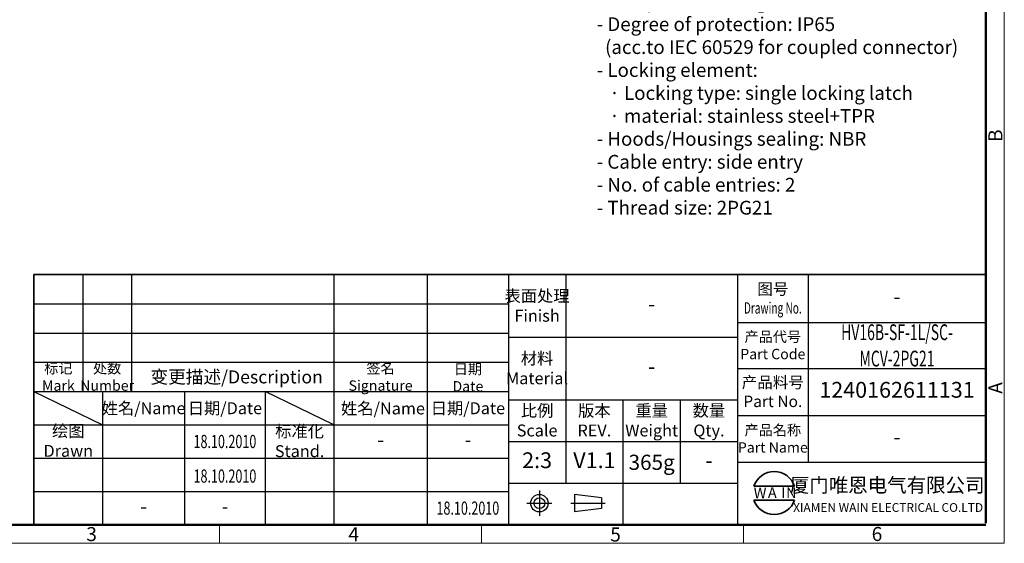
# Model space of a CAD drawing. Units: millimetres. Extents: x 5482 to 5928, y 2051 to 2366.
# Drawn here: x 5648 to 5928, y 2051 to 2199 of the extents above; entities that cross this region are included whole.
import ezdxf

# ---------------------------------------------------------------- set-up
doc = ezdxf.new("R2010")
doc.units = ezdxf.units.MM
doc.header["$LTSCALE"] = 65.395
for name, color, linetype, lineweight in [('Dim', 3, 'CONTINUOUS', 15), ('图框', 7, 'CONTINUOUS', 20), ('打标文字', 3, 'CONTINUOUS', 20)]:
    doc.layers.add(name, color=color, linetype=linetype, lineweight=lineweight)
doc.styles.add('Chinese', font='PMingLiU.ttf')
doc.styles.add('Romans字体', font='romans.shx', dxfattribs={"width": 0.75})
doc.styles.get("Standard").update_dxf_attribs({"font": 'SIMFANG.TTF', "width": 0.75})
doc.styles.add('工程字', font='gbenor.shx', dxfattribs={"bigfont": 'gbcbig.shx'})

# ---------------------------------------------------------------- blocks, each defined once
blk = doc.blocks.new('A4图框-NEW')
at = {"layer": '图框', "color": 1, "lineweight": 18}
for p, q in [((1130.41, 480.53), (1130.41, 690.53)), ((833.41, 480.53), (1130.41, 480.53))]:
    blk.add_line(p, q, dxfattribs=at)
at = {"layer": '图框', "lineweight": 50}
for p, q in [((1126.93, 484.34), (1126.93, 675.53)), ((836.85, 484.03), (1126.93, 484.03))]:
    blk.add_line(p, q, dxfattribs=at)
at = {"layer": '图框', "lineweight": 35}
for q in [(1126.93, 531.33), (946.93, 484.03)]:
    blk.add_line((946.93, 531.33), q, dxfattribs=at)
at = {"layer": '图框', "lineweight": -3}
for p, q in [((956.15, 531.33), (956.15, 509.21)), ((965.36, 531.33), (965.36, 509.21)), ((1003.65, 531.33), (1003.65, 484.03)), ((1021.3, 531.33), (1021.3, 484.03)), ((1036.65, 531.33), (1036.65, 484.01)), ((1047.47, 531.33), (1047.47, 507.67)), ((1079.97, 531.33), (1079.97, 484.01)), ((1093.32, 531.33), (1093.32, 495.84)), ((946.93, 525.8), (1036.65, 525.8)), ((1079.97, 522.27), (1126.93, 522.27)), ((946.93, 520.27), (1036.65, 520.27)), ((1036.65, 519.5), (1079.97, 519.5)), ((946.93, 514.74), (1036.65, 514.74)), ((1079.97, 513.59), (1126.93, 513.59)), ((946.93, 509.21), (1036.65, 509.21)), ((946.93, 509.21), (959.91, 502.91)), ((959.91, 509.21), (959.91, 484.03)), ((975.41, 509.21), (975.41, 484.03)), ((990.67, 509.21), (990.67, 484.03)), ((1003.65, 502.91), (990.67, 509.21)), ((1036.65, 507.67), (1079.97, 507.67)), ((1047.48, 507.67), (1047.48, 491.9)), ((1058.31, 507.67), (1058.31, 484.03)), ((1069.14, 507.67), (1069.14, 491.9)), ((1079.97, 504.71), (1126.93, 504.71)), ((946.93, 502.91), (1036.65, 502.91)), ((1036.65, 499.78), (1079.97, 499.78)), ((946.93, 496.62), (1036.65, 496.62)), ((1079.97, 495.84), (1126.93, 495.84)), ((1036.65, 491.9), (1079.97, 491.9)), ((946.93, 490.33), (1036.65, 490.33))]:
    blk.add_line(p, q, dxfattribs=at)
at = {"layer": '图框', "lineweight": 25}
for p, q in [((1042.5, 490.48), (1042.5, 485.74)), ((1054.23, 489.14), (1049.16, 489.76)), ((1049.16, 489.76), (1049.16, 486.46)), ((1040.14, 488.11), (1044.87, 488.11)), ((1048.47, 488.11), (1054.95, 488.11)), ((1054.23, 489.14), (1054.23, 487.08)), ((1054.23, 487.08), (1049.16, 486.46))]:
    blk.add_line(p, q, dxfattribs=at)
at = {"layer": '图框', "color": 4, "lineweight": 35}
for p, q in [((1083.06, 491.34), (1090.74, 491.34)), ((1083.06, 488.7), (1090.74, 488.7))]:
    blk.add_line(p, q, dxfattribs=at)
at = {"layer": '图框', "color": 6}
for p, q in [((982.02, 484.03), (982.02, 480.53)), ((1031.55, 484.03), (1031.55, 480.53)), ((1081.09, 484.03), (1081.09, 480.53))]:
    blk.add_line(p, q, dxfattribs=at)
at = {"layer": '图框', "lineweight": 25}
for radius in [1.65, 1.03]:
    blk.add_circle((1042.5, 488.11), radius, dxfattribs=at)
at = {"layer": '图框', "color": 4, "lineweight": 35}
for start, end in [(18.9524, 161.0476), (198.9524, 341.0476)]:
    blk.add_arc((1086.9, 490.02), 4.06, start, end, dxfattribs=at)
at = {"layer": '图框', "color": 6, "insert": (1127.4, 556.37), "char_height": 2.65, "width": 2.5579, "attachment_point": 1, "rotation": 90, "style": 'Romans字体'}
blk.add_mtext('B', dxfattribs=at)
at = {"layer": '图框', "attachment_point": 5}
for s, insert, char_height, width in [('{\\f仿宋_GB2312|b0|i0|c134|p49;图号\\Ftxt|c134;\\P\\Fromans|c134;\\W0.65;Drawing No.}', (1086.64, 526.8), 2.1549, 13.3447), ('{\\f仿宋_GB2312|b0|i0|c134|p49;表面处理\\fSimSun|b0|i0|c134|p2;\\P\\Fromans|c134;Finish}', (1042.06, 525.41), 2.2528, 10.82), ('{\\f仿宋_GB2312|b0|i0|c134|p49;产品代号\\fSimSun|b0|i0|c134|p2;\\P\\Fromans|c134;Part Code}', (1086.64, 517.93), 1.959, 13.3447), ('{\\f仿宋_GB2312|b0|i0|c134|p49;材料\\P\\Fromans|c134;Material}', (1042.06, 513.59), 2.2528, 10.82), ('{\\f仿宋_GB2312|b0|i0|c134|p49;标记\\fSimSun|b0|i0|c134|p2;\\P\\Fromans|c134;Mark}', (951.54, 511.97), 1.959, 9.2182), ('{\\f仿宋_GB2312|b0|i0|c134|p49;处数\\fSimSun|b0|i0|c134|p2;\\P\\Fromans|c134;Number }', (960.76, 511.97), 1.959, 9.2182), ('{\\f仿宋_GB2312|b0|i0|c134|p49;签名\\fSimSun|b0|i0|c134|p2;\\P\\Fromans|c134;Signature} ', (1012.47, 511.97), 1.959, 17.6264), ('{\\f仿宋_GB2312|b0|i0|c134|p49;日期\\fSimSun|b0|i0|c134|p2;\\P\\Fromans|c134;Date}', (1028.98, 511.83), 1.959, 15.3523), ('{\\fSimSun|b0|i0|c134|p2;  \\f仿宋_GB2312|b0|i0|c134|p49;变更描述\\Fromans|c134;/Description}', (984.51, 511.97), 2.4487, 38.2879), ('{\\f仿宋_GB2312|b0|i0|c134|p49;产品料号\\fSimSun|b0|i0|c134|p2;\\P\\Fromans|c134;Part No.}', (1086.64, 509.15), 2.1549, 13.3447), ('{\\f仿宋_GB2312|b0|i0|c134|p49;姓名\\Fromans|c134;/Name\\Ftxt|c134; }', (967.66, 506.06), 2.2528, 15.5018), ('{\\f仿宋_GB2312|b0|i0|c134|p49;日期\\Fromans|c134;/Date}', (983.04, 506.06), 2.2528, 15.2624), ('{\\f仿宋_GB2312|b0|i0|c134|p49;姓名\\Fromans|c134;/Name}', (1012.93, 506.02), 2.2528, 16.9349), ('{\\f仿宋_GB2312|b0|i0|c134|p49;日期\\Fromans|c134;/Date}', (1028.98, 506.06), 2.2528, 15.3523), ('{\\f仿宋_GB2312|b0|i0|c134|p49;比例\\P\\Fromans|c134;Scale}', (1042.07, 503.73), 2.2528, 10.8293), ('{\\f仿宋_GB2312|b0|i0|c134|p49;版本\\fSimSun|b0|i0|c134|p2;\\P\\Fromans|c134;REV.}', (1052.89, 503.73), 2.2528, 10.8387), ('{\\f仿宋_GB2312|b0|i0|c134|p49;重量\\fSimSun|b0|i0|c134|p2;\\P\\Fromans|c134;Weight}', (1063.73, 503.73), 2.2528, 10.8293), ('{\\f仿宋_GB2312|b0|i0|c134|p49;数量\\fSimSun|b0|i0|c134|p2;\\P\\Fromans|c134;Qty.}', (1074.56, 503.73), 2.2528, 10.8293), ('{\\f仿宋_GB2312|b0|i0|c134|p49;绘图\\fSimSun|b0|i0|c134|p2;\\P\\Fromans|c134;Drawn\\Ftxt|c134; }', (953.42, 499.88), 2.2528, 12.9801), ('{\\f仿宋_GB2312|b0|i0|c134|p49;产品名称\\fSimSun|b0|i0|c134|p2;\\P\\Fromans|c134;Part Name}', (1086.64, 500.28), 1.959, 13.3447)]:
    blk.add_mtext(s, dxfattribs=dict(at, insert=insert, char_height=char_height, width=width))
at = {"layer": '图框', "color": 3, "attachment_point": 5, "style": 'Romans字体'}
for s, insert, char_height, width in [('-', (1110.12, 526.8), 2.99, 33.6124), ('-', (1063.72, 525.41), 2.99, 32.4974), ('-', (1063.73, 513.59), 2.99, 32.488), ('{\\W0.7;18.10.2010}', (983.04, 499.77), 2.4879, 15.0177), ('-', (1012.48, 499.77), 2.99, 17.6488), ('-', (1028.98, 499.77), 2.49, 15.3523), ('-', (1110.12, 500.28), 2.99, 33.6124), ('V1.1', (1052.9, 495.84), 2.986, 10.8293), ('-', (1074.56, 495.84), 2.99, 10.8293), ('{\\W0.7;18.10.2010}', (983.04, 493.24), 2.4879, 15.2624), ('{\\W0.7;18.10.2010}', (1028.98, 487.18), 2.4879, 15.3523), ('-', (967.66, 487.18), 2.99, 15.5018), ('-', (983.04, 487.18), 2.49, 15.2624)]:
    blk.add_mtext(s, dxfattribs=dict(at, insert=insert, char_height=char_height, width=width))
at = {"layer": '图框', "color": 6, "linetype": 'ByBlock', "lineweight": 18, "insert": (1127.4, 508.79), "char_height": 2.65, "width": 2.5579, "attachment_point": 1, "rotation": 90, "style": 'Romans字体'}
blk.add_mtext('A', dxfattribs=at)
at = {"layer": '图框', "insert": (997.16, 499.82), "char_height": 2.2528, "width": 12.9801, "attachment_point": 5, "style": 'Romans字体'}
blk.add_mtext('{\\f仿宋_GB2312|b0|i0|c134|p49;标准化}\\PStand.', dxfattribs=at)
at = {"layer": '图框', "color": 1, "lineweight": 20, "insert": (1108.26, 491.52), "char_height": 2.6991, "width": 82.3083, "attachment_point": 5}
blk.add_mtext('{\\fSimHei|b0|i0|c134|p2;厦门唯恩电气有限公司}', dxfattribs=at)
at = {"layer": '图框', "color": 1, "lineweight": 20, "char_height": 2.0059, "width": 5.0472, "attachment_point": 1, "style": 'Chinese'}
for s, insert in [('{\\fArial|b0|i0|c0|p34;W}', (1083.03, 491.05)), ('{\\fArial|b0|i0|c0|p34;A}', (1085.71, 491.09)), ('{\\fArial|b0|i0|c0|p34;I}', (1088.21, 491.09)), ('{\\fArial|b0|i0|c0|p34;N}', (1089.14, 491.08))]:
    blk.add_mtext(s, dxfattribs=dict(at, insert=insert))
at = {"layer": '图框', "color": 3, "lineweight": 20, "insert": (1108.44, 487.3), "char_height": 1.6525, "width": 68.0856, "attachment_point": 5, "style": '工程字'}
blk.add_mtext('{\\fArial Narrow|b0|i0|c0|p34;XIAMEN WAIN ELECTRICAL CO.LTD}', dxfattribs=at)
at = {"layer": '图框', "color": 6, "char_height": 2.65, "width": 2.5579, "attachment_point": 1, "style": 'Romans字体'}
for s, insert in [('3', (956.83, 483.6)), ('4', (1006.38, 483.57)), ('5', (1055.9, 483.52)), ('6', (1105.33, 483.62))]:
    blk.add_mtext(s, dxfattribs=dict(at, insert=insert))

msp = doc.modelspace()

# ---------------------------------------------------------------- block references
at = {"layer": 'Dim', "xscale": 1.5, "yscale": 1.5, "zscale": 1.5}
msp.add_blockref('A4图框-NEW', (4232.09, 1329.73), dxfattribs=at)

# ---------------------------------------------------------------- texts
at = {"layer": '图框', "color": 3, "attachment_point": 5, "style": 'Romans字体'}
for s, insert, char_height, width in [('{\\W0.65;HV16B-SF-1L/SC-\\PMCV-2PG21}', (5897.27, 2106.62), 4.4783, 50.4186), ('1240162611131', (5897.27, 2093.45), 4.4783, 50.4186), ('2:3 ', (5795.19, 2073.49), 4.478, 16.244), ('{\\H0.96019x;365g} ', (5827.68, 2073.49), 4.4783, 16.244)]:
    msp.add_mtext(s, dxfattribs=dict(at, insert=insert, char_height=char_height, width=width))
at = {"layer": '打标文字', "color": 3, "insert": (5812.08, 2336.15), "char_height": 3.9, "width": 133.5683, "attachment_point": 1}
msp.add_mtext('\\A1;{\\f仿宋_GB2312|b0|i0|c134|p49;技术参数：\\Fromans|c134;\\P- \\f仿宋_GB2312|b0|i0|c134|p49;材料\\Fromans|c134;: \\f仿宋_GB2312|b0|i0|c134|p49;压铸铝\\Fromans|c134;\\P- \\f仿宋_GB2312|b0|i0|c134|p49;盖子材料：压铸铝\\Fromans|c134;\\P- \\f仿宋_GB2312|b0|i0|c134|p49;表面处理\\Fromans|c134;: \\f仿宋_GB2312|b0|i0|c134|p49;粉末喷涂\\Fromans|c134;\\P- \\f仿宋_GB2312|b0|i0|c134|p49;颜色\\Fromans|c134;: RAL 7037\\f仿宋_GB2312|b0|i0|c134|p49;（灰色）\\Fromans|c134; \\P- \\f仿宋_GB2312|b0|i0|c134|p49;温度范围\\Fromans|c134;: -40\\f仿宋_GB2312|b0|i0|c134|p49;℃\\Fromans|c134; - +125\\f仿宋_GB2312|b0|i0|c134|p49;℃\\Fromans|c134;\\P- \\f仿宋_GB2312|b0|i0|c134|p49;防护等级\\Fromans|c134;: IP65\\f仿宋_GB2312|b0|i0|c134|p49;（联锁状态\\Fromans|c134;,IEC 60529\\f仿宋_GB2312|b0|i0|c134|p49;）\\Fromans|c134;    \\P- \\f仿宋_GB2312|b0|i0|c134|p49;联锁元件\\Fromans|c134;:\\P   \\f仿宋_GB2312|b0|i0|c134|p49;·\\Fromans|c134; \\f仿宋_GB2312|b0|i0|c134|p49;锁扣方式\\Fromans|c134;:\\f仿宋_GB2312|b0|i0|c134|p49;金属单扣\\Fromans|c134;\\P   \\f仿宋_GB2312|b0|i0|c134|p49;·\\Fromans|c134; \\f仿宋_GB2312|b0|i0|c134|p49;材料\\Fromans|c134;:\\f仿宋_GB2312|b0|i0|c134|p49;不锈钢\\Fromans|c134;+\\f仿宋_GB2312|b0|i0|c134|p49;软胶\\Fromans|c134;\\P- \\f仿宋_GB2312|b0|i0|c134|p49;密封元件\\Fromans|c134;: NBR\\P- \\f仿宋_GB2312|b0|i0|c134|p49;出线方向\\Fromans|c134;:\\f仿宋_GB2312|b0|i0|c134|p49;侧出线\\Fromans|c134;\\P- \\f仿宋_GB2312|b0|i0|c134|p49;出线孔数\\Fromans|c134;: 2\\P- \\f仿宋_GB2312|b0|i0|c134|p49;螺纹规格\\Fromans|c134;: 2PG21\\P}\\P{\\Fromans|c134;Technical specification:\\P- Material: aluminium die-cast\\P- Material,cover: aluminium die-cast\\P- Surface: powder-coated\\P- Colour: RAL 7037(grey)\\P- Temperature range: -40\\fSimSun|b0|i0|c134|p2;℃\\Fromans|c134; - +125\\fSimSun|b0|i0|c134|p2;℃\\Fromans|c134;\\P- Degree of protection: IP65\\P  (acc.to IEC 60529 for coupled connector) \\P- Locking element:\\P   \\f仿宋_GB2312|b0|i0|c134|p49;·\\Fromans|c134; Locking type: single locking latch  \\P   \\f仿宋_GB2312|b0|i0|c134|p49;·\\Fromans|c134; material: stainless steel+TPR\\P- Hoods/Housings sealing: NBR\\P- Cable entry: side entry\\P- No. of cable entries: 2\\P- Thread size: 2PG21}', dxfattribs=at)

doc.saveas('drawing.dxf')
